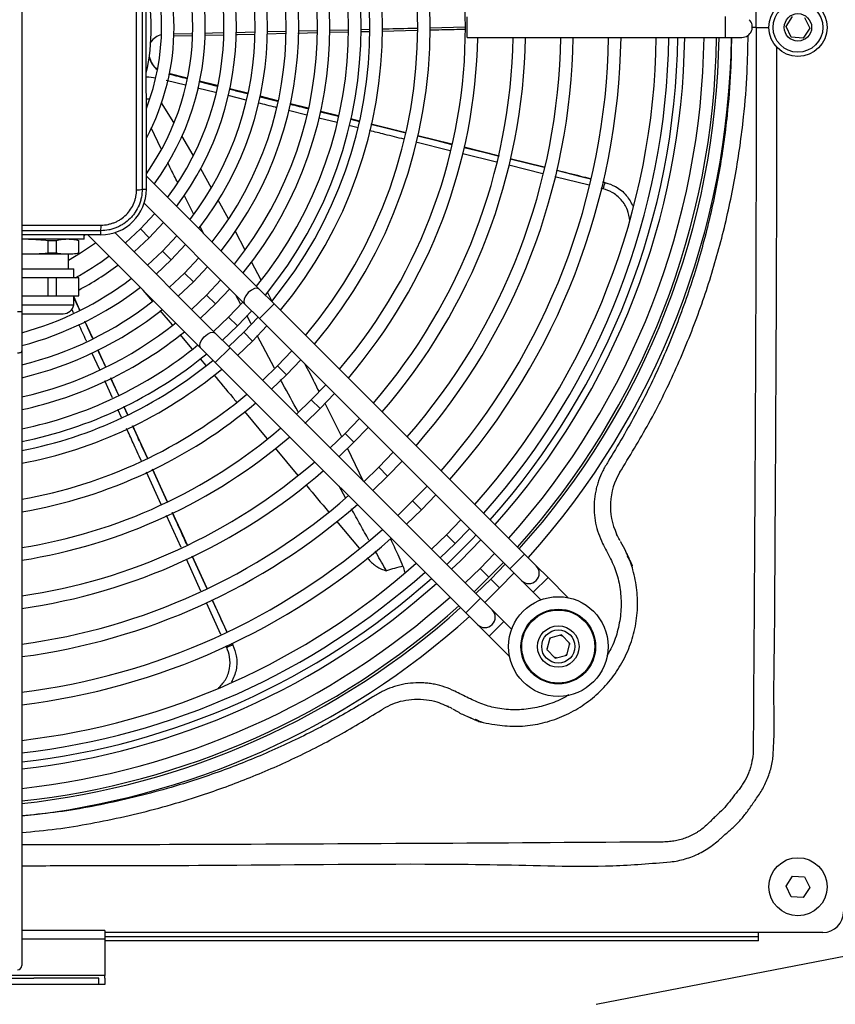
# Model space of a CAD drawing. Units: millimetres. Extents: x 1383 to 19557, y 1123 to 10652.
# Drawn here: x 2217 to 2413, y 8295 to 8532 of the extents above; entities that cross this region are included whole.
import ezdxf

# ---------------------------------------------------------------- set-up
doc = ezdxf.new("R2010")
doc.units = ezdxf.units.MM
doc.layers.add('Flowair1', color=7, linetype='Continuous')

msp = doc.modelspace()

# ---------------------------------------------------------------- linework, layer by layer
at = {"layer": 'Flowair1'}
for p, q in [((2217.04, 8624.17), (2217.04, 8461.87)), ((2247.05, 8491.32), (2247.02, 8569.32)), ((2324.34, 8527.85), (2324.34, 8532.85)), ((2386.54, 8532.88), (2386.54, 8532.15)), ((2386.54, 8532.15), (2386.54, 8527.88)), ((2401.16, 8530.48), (2402.75, 8532.89)), ((2405.64, 8532.71), (2406.92, 8530.12)), ((2253.6, 8528.75), (2258.12, 8528.85)), ((2253.66, 8528.25), (2258.09, 8528.35)), ((2261.16, 8528.42), (2265.61, 8528.52)), ((2268.57, 8529.1), (2273.18, 8529.21)), ((2276.06, 8528.77), (2280.67, 8528.87)), ((2276.07, 8529.27), (2280.7, 8529.38)), ((2283.58, 8528.94), (2288.19, 8529.05)), ((2283.59, 8529.45), (2288.22, 8529.56)), ((2291.1, 8529.12), (2295.71, 8529.22)), ((2291.12, 8529.63), (2295.74, 8529.74)), ((2298.62, 8529.29), (2300.88, 8529.34)), ((2298.64, 8529.8), (2300.91, 8529.86)), ((2303.76, 8529.41), (2312.39, 8529.61)), ((2315.36, 8530.2), (2323.93, 8530.41)), ((2393.98, 8530.3), (2393.03, 8530.3)), ((2402.44, 8527.9), (2401.16, 8530.48)), ((2406.92, 8530.12), (2405.32, 8527.72)), ((2324.34, 8527.85), (2386.54, 8527.88)), ((2386.54, 8527.88), (2390.54, 8527.88)), ((2405.32, 8527.72), (2402.44, 8527.9)), ((2256.83, 8518.04), (2252.47, 8519.13)), ((2256.85, 8518.1), (2252.48, 8519.19)), ((2256.45, 8516.4), (2251.85, 8517.53)), ((2259.81, 8517.24), (2264.1, 8516.17)), ((2264.11, 8516.23), (2259.83, 8517.29)), ((2264.12, 8516.28), (2259.84, 8517.35)), ((2263.75, 8514.6), (2259.4, 8515.67)), ((2271.41, 8514.45), (2267.19, 8515.51)), ((2250.63, 8512.11), (2253.58, 8507.36)), ((2271.07, 8512.8), (2266.73, 8513.87)), ((2274.45, 8513.6), (2278.69, 8512.55)), ((2278.71, 8512.62), (2274.46, 8513.69)), ((2278.7, 8512.58), (2274.46, 8513.64)), ((2286.02, 8510.8), (2281.75, 8511.86)), ((2285.72, 8509.18), (2281.34, 8510.27)), ((2289.04, 8509.98), (2293.33, 8508.91)), ((2293.34, 8508.94), (2289.05, 8510)), ((2293.34, 8508.97), (2289.06, 8510.04)), ((2293.05, 8507.36), (2288.61, 8508.46)), ((2296.28, 8508.18), (2298.37, 8507.66)), ((2298.37, 8507.68), (2296.29, 8508.2)), ((2298.38, 8507.72), (2296.3, 8508.24)), ((2309.6, 8504.92), (2301.19, 8507.02)), ((2250.61, 8501.04), (2248.18, 8506.09)), ((2298.06, 8506.11), (2295.86, 8506.66)), ((2255.51, 8504.21), (2258.28, 8499.48)), ((2320.27, 8500.59), (2312.01, 8502.64)), ((2320.68, 8502.13), (2312.42, 8504.18)), ((2320.69, 8502.15), (2312.43, 8504.21)), ((2331.4, 8497.82), (2323.29, 8499.84)), ((2332.11, 8499.3), (2323.62, 8501.42)), ((2334.69, 8498.64), (2342.93, 8496.59)), ((2342.93, 8496.59), (2334.69, 8498.64)), ((2260.1, 8496.27), (2262.67, 8491.66)), ((2342.55, 8495.04), (2334.37, 8497.08)), ((2274.26, 8467.28), (2247.05, 8494.46)), ((2353.71, 8492.26), (2345.47, 8494.31)), ((2356.99, 8493.09), (2357.55, 8492.95)), ((2357.55, 8492.95), (2356.99, 8493.09)), ((2246.05, 8491.32), (2247.05, 8491.32)), ((2357.1, 8491.42), (2356.62, 8491.54)), ((2245.63, 8488.82), (2245.71, 8488.73)), ((2246.52, 8487.93), (2270.73, 8463.74)), ((2258.43, 8485.41), (2256.15, 8489.9)), ((2264.28, 8488.76), (2266.77, 8484.29)), ((2249.04, 8485.41), (2245.64, 8481.74)), ((2247.76, 8479.62), (2251.17, 8483.28)), ((2236.06, 8480.32), (2236.06, 8481.32)), ((2263.66, 8456.67), (2239.45, 8480.86)), ((2245.64, 8481.74), (2247.76, 8479.62)), ((2260.81, 8480.72), (2259.95, 8482.4)), ((2268.49, 8481.18), (2270.82, 8476.73)), ((2236.06, 8480.32), (2217.04, 8480.31)), ((2232.06, 8479.32), (2217.04, 8479.31)), ((2223.42, 8475.95), (2223.42, 8478.99)), ((2223.42, 8478.99), (2225.4, 8478.99)), ((2225.4, 8475.95), (2225.4, 8478.99)), ((2230.77, 8475.96), (2230.77, 8478.99)), ((2232.34, 8480.32), (2232.06, 8480.12)), ((2232.06, 8479.32), (2232.06, 8480.32)), ((2232.92, 8480.32), (2260.12, 8453.13)), ((2244.1, 8476.21), (2247.76, 8479.62)), ((2254.37, 8480.09), (2250.95, 8476.43)), ((2250.95, 8476.43), (2247.3, 8473.01)), ((2250.95, 8476.43), (2253.07, 8474.31)), ((2253.07, 8474.31), (2256.49, 8477.96)), ((2220.46, 8475.66), (2217.04, 8475.65)), ((2226.82, 8475.66), (2220.46, 8475.66)), ((2225.4, 8475.95), (2223.42, 8475.95)), ((2224.65, 8475.95), (2224.74, 8475.75)), ((2224.85, 8475.66), (2224.72, 8475.95)), ((2229.35, 8475.66), (2226.82, 8475.66)), ((2228.28, 8472.11), (2228.27, 8475.66)), ((2249.43, 8470.89), (2253.07, 8474.31)), ((2259.69, 8474.77), (2256.26, 8471.13)), ((2272.3, 8473.9), (2274.61, 8469.49)), ((2217.04, 8472.11), (2229.56, 8472.12)), ((2229.56, 8469.95), (2229.56, 8472.12)), ((2258.38, 8469.01), (2261.82, 8472.65)), ((2217.83, 8469.95), (2217.04, 8469.95)), ((2223.42, 8469.95), (2217.83, 8469.95)), ((2223.42, 8465.63), (2223.42, 8469.95)), ((2225.4, 8469.95), (2223.42, 8469.95)), ((2225.41, 8465.63), (2225.4, 8469.95)), ((2228.09, 8469.95), (2225.4, 8469.95)), ((2230.77, 8469.95), (2228.09, 8469.95)), ((2230.77, 8465.63), (2230.77, 8469.95)), ((2256.26, 8471.13), (2252.62, 8467.7)), ((2254.75, 8465.57), (2258.38, 8469.01)), ((2256.26, 8471.13), (2258.38, 8469.01)), ((2265.01, 8469.45), (2261.57, 8465.82)), ((2246.21, 8467.03), (2248.5, 8464.29)), ((2263.69, 8463.7), (2267.14, 8467.33)), ((2277.81, 8463.73), (2274.26, 8467.28)), ((2217.04, 8465.63), (2217.84, 8465.63)), ((2217.84, 8465.63), (2223.42, 8465.63)), ((2223.42, 8465.63), (2225.41, 8465.63)), ((2225.41, 8465.63), (2228.09, 8465.63)), ((2228.09, 8465.63), (2230.77, 8465.63)), ((2229.56, 8463.47), (2229.56, 8465.63)), ((2231.05, 8462.21), (2229.56, 8465.46)), ((2261.57, 8465.82), (2257.94, 8462.38)), ((2261.57, 8465.82), (2263.69, 8463.7)), ((2269.76, 8463.7), (2268.64, 8465.83)), ((2276.22, 8466.43), (2277.28, 8464.39)), ((2216.04, 8461.87), (2217.04, 8461.87)), ((2217.04, 8463.47), (2229.56, 8463.47)), ((2217.04, 8461.87), (2217.04, 8452.37)), ((2229.51, 8461.53), (2229.08, 8462.44)), ((2250.33, 8462.11), (2253.24, 8458.63)), ((2260.07, 8460.26), (2263.69, 8463.7)), ((2270.33, 8464.14), (2266.88, 8460.51)), ((2269.01, 8458.39), (2272.45, 8462.02)), ((2270.73, 8463.74), (2274.28, 8460.2)), ((2277.81, 8463.73), (2274.28, 8460.2)), ((2338.16, 8403.43), (2277.81, 8463.73)), ((2217.04, 8461.31), (2227, 8461.31)), ((2232.2, 8459.48), (2234.07, 8455.4)), ((2234.09, 8455.42), (2232.23, 8459.5)), ((2234.13, 8455.44), (2232.27, 8459.52)), ((2266.88, 8460.51), (2263.26, 8457.06)), ((2266.88, 8460.51), (2269.01, 8458.39)), ((2273.98, 8460.49), (2270.53, 8456.87)), ((2272.29, 8458.92), (2271.23, 8460.93)), ((2274.28, 8460.2), (2334.62, 8399.9)), ((2265.39, 8454.94), (2269.01, 8458.39)), ((2272.65, 8454.75), (2276.11, 8458.37)), ((2255.16, 8456.34), (2258.05, 8452.89)), ((2267.21, 8453.12), (2263.66, 8456.67)), ((2270.53, 8456.87), (2266.91, 8453.42)), ((2269.04, 8451.29), (2272.65, 8454.75)), ((2270.53, 8456.87), (2272.65, 8454.75)), ((2277.96, 8448.19), (2273.78, 8456.09)), ((2217.04, 8452.37), (2217.04, 8313.8)), ((2237.32, 8448.46), (2235.44, 8452.57)), ((2260.12, 8453.13), (2263.67, 8449.58)), ((2263.67, 8449.58), (2267.21, 8453.12)), ((2327.55, 8392.82), (2267.21, 8453.12)), ((2282.12, 8452.35), (2278.67, 8448.74)), ((2235.81, 8447.81), (2233.92, 8451.93)), ((2260.05, 8450.49), (2261.39, 8448.89)), ((2280.79, 8446.62), (2284.25, 8450.23)), ((2263.67, 8449.58), (2324.02, 8389.29)), ((2278.67, 8448.74), (2275.06, 8445.28)), ((2278.67, 8448.74), (2280.79, 8446.62)), ((2238.45, 8445.84), (2240.33, 8441.74)), ((2240.35, 8441.75), (2238.47, 8445.85)), ((2240.38, 8441.77), (2238.5, 8445.87)), ((2277.18, 8443.16), (2280.79, 8446.62)), ((2238.9, 8441.07), (2237.02, 8445.17)), ((2290.27, 8444.22), (2286.8, 8440.61)), ((2286.8, 8440.61), (2283.2, 8437.14)), ((2286.8, 8440.61), (2288.92, 8438.49)), ((2288.92, 8438.49), (2292.39, 8442.1)), ((2241.07, 8436.34), (2240.19, 8438.25)), ((2241.59, 8438.99), (2242.48, 8437.05)), ((2242.49, 8437.06), (2241.61, 8439)), ((2242.52, 8437.08), (2241.64, 8439.01)), ((2285.21, 8434.92), (2288.92, 8438.49)), ((2290.03, 8439.76), (2294.07, 8431.72)), ((2270.67, 8437.8), (2276.12, 8431.29)), ((2298.41, 8436.08), (2294.94, 8432.48)), ((2247.33, 8426.55), (2243.78, 8434.34)), ((2297.06, 8430.36), (2300.53, 8433.96)), ((2294.94, 8432.48), (2291.34, 8429.01)), ((2294.94, 8432.48), (2297.06, 8430.36)), ((2278.06, 8428.98), (2283.58, 8422.39)), ((2293.46, 8426.89), (2297.06, 8430.36)), ((2295.43, 8429), (2299.31, 8420.96)), ((2306.55, 8427.95), (2303.07, 8424.35)), ((2252.07, 8416.13), (2248.52, 8423.88)), ((2252.09, 8416.14), (2248.55, 8423.89)), ((2303.07, 8424.35), (2299.43, 8420.83)), ((2303.07, 8424.35), (2305.19, 8422.23)), ((2305.19, 8422.23), (2308.67, 8425.83)), ((2250.65, 8415.41), (2247.08, 8423.2)), ((2301.6, 8418.75), (2305.19, 8422.23)), ((2295.03, 8416.97), (2293.47, 8419.81)), ((2314.69, 8419.82), (2311.21, 8416.23)), ((2313.33, 8414.1), (2316.81, 8417.7)), ((2311.21, 8416.23), (2307.62, 8412.74)), ((2311.21, 8416.23), (2313.33, 8414.1)), ((2255.42, 8404.98), (2251.88, 8412.72)), ((2257.02, 8405.37), (2253.33, 8413.43)), ((2309.74, 8410.62), (2313.33, 8414.1)), ((2292.84, 8411.37), (2298.32, 8404.86)), ((2322.82, 8411.68), (2319.34, 8408.1)), ((2319.34, 8408.1), (2315.76, 8404.61)), ((2319.34, 8408.1), (2321.46, 8405.98)), ((2321.46, 8405.98), (2324.95, 8409.56)), ((2360.55, 8407.8), (2360.36, 8408.26)), ((2317.88, 8402.49), (2321.46, 8405.98)), ((2261.64, 8395.22), (2258.11, 8402.93)), ((2258.11, 8402.93), (2261.64, 8395.22)), ((2300.26, 8402.56), (2300.62, 8402.13)), ((2330.96, 8403.55), (2327.48, 8399.97)), ((2338.16, 8403.43), (2334.62, 8399.9)), ((2340.99, 8400.61), (2338.16, 8403.43)), ((2260.21, 8394.52), (2256.69, 8402.21)), ((2329.6, 8397.85), (2333.09, 8401.43)), ((2333.51, 8401), (2330.03, 8397.42)), ((2343.82, 8397.78), (2340.99, 8400.61)), ((2327.48, 8399.97), (2323.89, 8396.48)), ((2326.02, 8394.36), (2329.6, 8397.85)), ((2327.48, 8399.97), (2329.6, 8397.85)), ((2332.15, 8395.3), (2335.64, 8398.88)), ((2334.62, 8399.9), (2337.45, 8397.07)), ((2343.82, 8397.78), (2340.28, 8394.24)), ((2348.67, 8392.92), (2343.82, 8397.78)), ((2330.03, 8397.42), (2326.45, 8393.93)), ((2330.03, 8397.42), (2332.15, 8395.3)), ((2337.45, 8397.07), (2340.28, 8394.24)), ((2328.57, 8391.81), (2332.15, 8395.3)), ((2340.28, 8394.24), (2342.11, 8392.41)), ((2265.01, 8384.04), (2261.51, 8391.69)), ((2324.02, 8389.29), (2327.55, 8392.82)), ((2330.38, 8389.99), (2327.55, 8392.82)), ((2324.02, 8389.29), (2326.85, 8386.46)), ((2333.21, 8387.17), (2330.38, 8389.99)), ((2326.85, 8386.46), (2329.68, 8383.63)), ((2329.68, 8383.63), (2333.21, 8387.17)), ((2335.05, 8385.34), (2333.21, 8387.17)), ((2329.68, 8383.63), (2334.54, 8378.78)), ((2347.04, 8383.95), (2344.26, 8383.2)), ((2346.76, 8383.87), (2347.25, 8383.74)), ((2349.09, 8381.91), (2347.04, 8383.95)), ((2266.44, 8380.92), (2266.24, 8381.34)), ((2267.92, 8381.52), (2267.7, 8381.98)), ((2267.7, 8381.98), (2267.91, 8381.52)), ((2267.91, 8381.52), (2267.92, 8381.52)), ((2344.26, 8383.2), (2343.51, 8380.41)), ((2344.18, 8382.92), (2344.54, 8383.28)), ((2348.34, 8379.12), (2349.09, 8381.91)), ((2348.87, 8382.12), (2349.01, 8381.62)), ((2343.51, 8380.41), (2345.55, 8378.37)), ((2345.55, 8378.37), (2348.34, 8379.12)), ((2318.98, 8367.06), (2319.58, 8366.83)), ((2319.82, 8366.69), (2319.53, 8366.83)), ((2401.16, 8323.48), (2402.75, 8325.89)), ((2402.75, 8325.89), (2405.64, 8325.71)), ((2405.64, 8325.71), (2406.92, 8323.12)), ((2402.44, 8320.9), (2401.16, 8323.48)), ((2406.92, 8323.12), (2405.32, 8320.72)), ((2405.32, 8320.72), (2402.44, 8320.9)), ((2355.44, 8294.99), (2463.56, 8316.03)), ((2217.04, 8313.8), (2217.04, 8304.3)), ((2237.04, 8312.8), (2217.04, 8312.8)), ((2237.04, 8312.8), (2237.04, 8310.7)), ((2237.04, 8310.7), (2217.04, 8310.7)), ((2394.54, 8312.3), (2237.04, 8312.3)), ((2237.04, 8311.3), (2394.54, 8311.3)), ((2237.04, 8310.7), (2237.04, 8301.9)), ((2394.54, 8310.31), (2237.04, 8310.31)), ((2410.04, 8312.3), (2394.54, 8312.3)), ((2394.54, 8310.31), (2394.54, 8312.3)), ((2237.04, 8301.9), (2157.04, 8301.9)), ((2211.36, 8301.3), (2219.95, 8301.3)), ((2235.62, 8301.3), (2219.95, 8301.3)), ((2235.62, 8299.8), (2235.62, 8301.3)), ((2237.04, 8301.3), (2237.04, 8301.9)), ((2237.04, 8301.3), (2237.04, 8299.8)), ((2219.95, 8299.8), (2211.36, 8299.8)), ((2235.62, 8299.8), (2219.95, 8299.8)), ((2237.04, 8299.8), (2235.62, 8299.8))]:
    msp.add_line(p, q, dxfattribs=at)
at = {"layer": 'Flowair1', "flags": 128}
for points in [[(2261.14, 8528.92), (2262.98, 8528.97), (2265.65, 8529.03)], [(2268.57, 8528.59), (2269.03, 8528.6), (2273.14, 8528.7)], [(2393.98, 8530.3), (2394.09, 8530.3), (2394.38, 8530.3), (2394.84, 8530.3), (2395.47, 8530.3), (2396.22, 8530.3), (2397.04, 8530.3)], [(2247.84, 8512.94), (2247.7, 8512.97), (2247.05, 8513.04)], [(2301.17, 8506.97), (2305.07, 8506), (2309.58, 8504.88)], [(2312.42, 8504.17), (2316.73, 8503.1), (2320.68, 8502.12)], [(2323.61, 8501.39), (2328.4, 8500.2), (2331.8, 8499.36)], [(2345.83, 8495.87), (2351.72, 8494.4), (2354.08, 8493.82)], [(2245.64, 8481.74), (2242.05, 8478.4), (2241.98, 8478.33)], [(2228.27, 8474.22), (2231.21, 8475.96), (2234.83, 8478.41)], [(2225.06, 8475.9), (2224.84, 8475.79), (2224.58, 8475.66)], [(2274.26, 8467.28), (2273.79, 8467.48), (2273.12, 8467.39), (2272.35, 8467.01), (2271.61, 8466.4), (2271, 8465.65), (2270.62, 8464.89), (2270.52, 8464.22), (2270.73, 8463.74)], [(2260.12, 8453.13), (2259.92, 8453.6), (2260.01, 8454.28), (2260.39, 8455.04), (2261, 8455.79), (2261.75, 8456.39), (2262.51, 8456.78), (2263.18, 8456.87), (2263.66, 8456.67)], [(2216.04, 8451.87), (2216.23, 8451.88), (2216.42, 8451.9), (2216.59, 8451.95), (2216.75, 8452.01), (2216.87, 8452.09), (2216.96, 8452.18), (2217.02, 8452.27), (2217.04, 8452.37)], [(2243.73, 8434.32), (2245.39, 8430.69), (2247.3, 8426.54)], [(2248.52, 8423.87), (2250.4, 8419.76), (2252.06, 8416.13)], [(2253.31, 8413.42), (2255.41, 8408.84), (2256.88, 8405.62)], [(2320.6, 8399.77), (2322.72, 8401.81), (2327.67, 8406.84)], [(2262.94, 8392.39), (2265.41, 8386.98), (2266.47, 8384.67)], [(2343.72, 8380.2), (2343.59, 8380.66), (2343.59, 8380.7)], [(2348.42, 8379.41), (2348.33, 8379.31), (2348.05, 8379.04)], [(2345.84, 8378.45), (2345.54, 8378.52), (2345.34, 8378.58)]]:
    msp.add_lwpolyline(points, dxfattribs=at)
at = {"layer": 'Flowair1'}
for centre, radius in [((2404.04, 8530.3), 7), ((2404.04, 8530.3), 6), ((2404.04, 8530.3), 3.3), ((2346.3, 8381.16), 12), ((2346.3, 8381.16), 9), ((2346.3, 8381.16), 8.8), ((2346.3, 8381.16), 5), ((2346.3, 8381.16), 4), ((2404.04, 8323.3), 7)]:
    msp.add_circle(centre, radius, dxfattribs=at)
for centre, radius, start, end in [((2197.04, 8530.3), 126.89, 319.5427, 40.5028), ((2197.04, 8530.3), 118.39, 319.868, 40.1776), ((2197.04, 8530.3), 115.39, 319.9942, 40.0513), ((2197.04, 8530.3), 106.89, 320.3907, 39.6548), ((2197.04, 8530.3), 101.74, 320.6636, 39.3819), ((2197.04, 8530.3), 103.89, 320.5461, 39.4994), ((2197.04, 8530.3), 98.74, 320.8356, 39.21), ((2197.04, 8530.3), 94.23, 321.1147, 38.9308), ((2197.04, 8530.3), 91.23, 321.3158, 38.7297), ((2197.04, 8530.3), 86.72, 321.6444, 38.4011), ((2197.04, 8530.3), 83.72, 321.8828, 38.1627), ((2197.04, 8530.3), 79.21, 322.2753, 37.7702), ((2197.04, 8530.3), 76.21, 322.5624, 37.4831), ((2197.04, 8530.3), 71.7, 323.0395, 37.006), ((2197.04, 8530.3), 68.7, 323.392, 36.6535), ((2197.04, 8530.3), 64.2, 323.9845, 36.061), ((2197.04, 8530.3), 61.2, 324.8142, 35.2313), ((2197.04, 8530.3), 56.69, 331.9124, 28.1331), ((2197.04, 8530.3), 53.69, 338.6659, 21.3796), ((2197.04, 8530.3), 51.2, 347.5937, 12.4518), ((2390.54, 8530.38), 2.5, 270.0228, 45.0228), ((2251.44, 8524.66), 3.91, 100.9135, 148.167), ((2197.04, 8530.3), 129.89, 319.4381, 358.9199), ((2197.04, 8530.3), 138.39, 319.1664, 358.9877), ((2197.04, 8530.3), 141.39, 319.0784, 359.0097), ((2197.04, 8530.3), 149.89, 318.848, 359.0671), ((2197.04, 8530.3), 152.89, 318.7729, 359.0859), ((2197.04, 8530.3), 161.39, 318.5751, 359.1352), ((2197.04, 8530.3), 164.39, 318.5102, 359.1514), ((2197.04, 8530.3), 172.89, 318.3385, 359.1942), ((2197.04, 8530.3), 175.89, 318.2819, 359.2084), ((2197.04, 8530.3), 178.06, 318.2422, 359.2183), ((2197.04, 8530.3), 179.74, 318.212, 359.2258), ((2197.04, 8530.3), 184.39, 318.1315, 359.2459), ((2197.04, 8530.3), 187.39, 318.0817, 359.2584), ((2197.04, 8530.3), 188, 318.0718, 359.2608), ((2197.04, 8530.3), 191, 318.0239, 359.2728), ((2252.5, 8524.06), 4.82, 189.9885, 235.2252), ((2252.52, 8524.14), 4.84, 190.1118, 235.2425), ((2246.97, 8505.95), 12.35, 79.0507, 89.6531), ((2367.22, 8489.28), 10.33, 159.2129, 168.0647), ((2236.05, 8491.32), 11, 270.0228, 0.0228), ((2245.01, 8495.52), 4.33, 265.8348, 283.9547), ((2231.85, 8482.36), 4.33, 346.0908, 4.2107), ((2197.04, 8530.3), 68.7, 298.552, 306.6535), ((2197.04, 8530.3), 71.7, 298.0651, 307.006), ((2197.04, 8530.3), 76.21, 285.214, 307.4831), ((2197.04, 8530.3), 79.21, 284.6247, 307.8245), ((2197.04, 8530.3), 83.72, 283.821, 308.1627), ((2197.04, 8530.3), 86.72, 283.3339, 308.4011), ((2227, 8463.92), 2.61, 270.0228, 350.0228), ((2197.04, 8530.3), 91.23, 282.6637, 308.7297), ((2197.04, 8530.3), 94.23, 282.2542, 308.9308), ((2197.04, 8530.3), 98.74, 281.6865, 309.21), ((2197.04, 8530.3), 101.74, 281.3373, 309.3819), ((2197.04, 8530.3), 103.89, 281.099, 309.4994), ((2197.04, 8530.3), 106.89, 280.7837, 309.6548), ((2197.04, 8530.3), 115.39, 279.9809, 310.0513), ((2197.04, 8530.3), 118.39, 279.7255, 310.1776), ((2197.04, 8530.3), 126.89, 279.0683, 310.5028), ((2197.04, 8530.3), 129.89, 278.8572, 310.6074), ((2197.04, 8530.3), 138.39, 278.3092, 310.8791), ((2197.04, 8530.3), 141.39, 278.1317, 310.9672), ((2374.5, 8414.99), 15.66, 148.5395, 205.4432), ((2197.04, 8530.3), 149.89, 277.6677, 311.1975), ((2197.04, 8530.3), 152.89, 277.5164, 311.2727), ((2197.04, 8530.3), 161.39, 277.1184, 311.4704), ((2197.04, 8530.3), 164.39, 276.9879, 311.5353), ((2197.04, 8530.3), 178.06, 313.4137, 316.6318), ((2197.04, 8530.3), 172.89, 276.6427, 311.707), ((2402.25, 8059.96), 353.15, 105.3397, 106.0024), ((2339.22, 8398.84), 2.5, 225.0228, 45.0228), ((2197.04, 8530.3), 175.89, 276.5289, 311.7636), ((2197.04, 8530.3), 178.06, 276.4491, 311.8033), ((2197.04, 8530.3), 179.74, 276.3885, 311.8335), ((2197.04, 8530.3), 184.39, 276.2267, 311.914), ((2197.04, 8530.3), 187.39, 276.1267, 311.9638), ((2197.04, 8530.3), 188, 276.1069, 311.9737), ((2197.04, 8530.3), 191, 276.0106, 312.0216), ((2328.62, 8388.23), 2.5, 225.0228, 45.0228), ((2271.07, 8371.68), 10.33, 107.7844, 116.6361), ((2410.04, 8317.3), 5, 270, 0), ((2216.04, 8304.3), 1, 270, 0)]:
    msp.add_arc(centre, radius, start, end, dxfattribs=at)
for points, knots in [([(2393.98, 8530.3), (2393.98, 8559.2), (2393.91, 8588.1), (2393.71, 8631.45), (2393.63, 8645.9), (2393.5, 8667.58), (2393.45, 8674.8), (2393.38, 8685.64), (2393.35, 8691.06), (2393.3, 8697.38), (2393.28, 8700.54), (2393.27, 8702.12), (2393.27, 8702.91), (2393.27, 8703.31), (2393.26, 8703.5), (2393.26, 8703.6), (2393.26, 8703.65), (2393.26, 8703.67), (2393.26, 8703.69), (2393.26, 8703.7)], [0, 0, 0, 0, 0.5, 0.5, 0.75, 0.75, 0.875, 0.875, 0.9375, 0.96875, 0.984375, 0.992188, 0.996094, 0.998047, 0.999023, 0.999512, 0.999756, 0.999756, 1, 1, 1, 1]), ([(2244.69, 8491.21), (2244.69, 8497.71), (2244.69, 8504.23), (2244.68, 8517.27), (2244.68, 8523.8), (2244.67, 8536.85), (2244.67, 8543.38), (2244.67, 8556.42), (2244.67, 8562.93), (2244.66, 8569.44)], [0, 0, 0, 0, 0.25, 0.25, 0.5, 0.5, 0.75, 0.75, 1, 1, 1, 1]), ([(2246.02, 8569.32), (2246.03, 8556.33), (2246.03, 8543.34), (2246.04, 8523.83), (2246.04, 8517.33), (2246.05, 8504.32), (2246.05, 8497.82), (2246.05, 8491.32)], [0, 0, 0, 0, 0.5, 0.5, 0.75, 0.75, 1, 1, 1, 1]), ([(2303.76, 8529.92), (2306.14, 8529.98), (2309.03, 8530.05), (2311.92, 8530.12), (2312.42, 8530.13)], [0, 0, 0, 0, 0.8245924, 1, 1, 1, 1]), ([(2315.34, 8529.68), (2317.29, 8529.73), (2320.15, 8529.79), (2323.01, 8529.86), (2323.91, 8529.88)], [0, 0, 0, 0, 0.6836048, 1, 1, 1, 1]), ([(2361.49, 8423.71), (2363.9, 8427.68), (2368.74, 8435.64), (2373.84, 8446.12), (2378.42, 8456.81), (2382.41, 8467.75), (2386.25, 8481.18), (2389.15, 8494.86), (2390.94, 8507.65), (2391.87, 8518.86), (2391.98, 8525.44), (2392.03, 8528.42)], [0, 0, 0, 0, 0.126079, 0.252829, 0.315861, 0.441967, 0.568714, 0.694793, 0.821479, 0.919127, 1, 1, 1, 1]), ([(2393.98, 8530.3), (2393.98, 8501.4), (2393.91, 8472.5), (2393.64, 8414.7), (2393.45, 8385.8), (2393.26, 8356.9)], [0, 0, 0, 0, 0.5, 0.5, 1, 1, 1, 1]), ([(2388.01, 8527.88), (2387.97, 8525.16), (2387.86, 8518.9), (2386.96, 8508.11), (2385.22, 8495.57), (2382.38, 8482.16), (2378.63, 8468.98), (2374.75, 8458.25), (2370.3, 8447.75), (2365.35, 8437.46), (2360.66, 8429.63), (2358.31, 8425.71)], [0, 0, 0, 0, 0.0758235, 0.1741555, 0.3012242, 0.4282915, 0.5553739, 0.6824543, 0.7458103, 0.8729056, 1, 1, 1, 1]), ([(2398.05, 8354.78), (2398.17, 8356.89), (2398.4, 8361.11), (2398.17, 8369.57), (2398.47, 8384.34), (2398.5, 8399.1), (2398.63, 8418.04), (2398.78, 8445.4), (2398.94, 8483.38), (2398.97, 8512.95), (2398.98, 8525.67)], [0, 0, 0, 0, 0.0370777, 0.0742321, 0.1485022, 0.2963009, 0.3332506, 0.4810493, 0.7766469, 1, 1, 1, 1]), ([(2252.45, 8519.07), (2252.5, 8519.06), (2253.95, 8518.7), (2255.41, 8518.33), (2256.82, 8517.98)], [0, 0, 0, 0, 0.030197, 1, 1, 1, 1]), ([(2267.17, 8515.41), (2268.14, 8515.17), (2269.54, 8514.82), (2270.95, 8514.47), (2271.39, 8514.36)], [0, 0, 0, 0, 0.690042, 1, 1, 1, 1]), ([(2271.4, 8514.4), (2270.96, 8514.51), (2269.56, 8514.86), (2268.15, 8515.21), (2267.18, 8515.46)], [0, 0, 0, 0, 0.307862, 1, 1, 1, 1]), ([(2278.39, 8511), (2278.32, 8511.02), (2276.87, 8511.38), (2275.42, 8511.73), (2274.05, 8512.07)], [0, 0, 0, 0, 0.049796, 1, 1, 1, 1]), ([(2281.74, 8511.79), (2281.74, 8511.79), (2283.16, 8511.44), (2284.59, 8511.09), (2286.01, 8510.73)], [0, 0, 0, 0, 0.000571, 1, 1, 1, 1]), ([(2286.01, 8510.76), (2284.59, 8511.11), (2283.17, 8511.47), (2281.75, 8511.82), (2281.75, 8511.82)], [0, 0, 0, 0, 0.997427, 1, 1, 1, 1]), ([(2309.59, 8504.89), (2308.13, 8505.25), (2306.63, 8505.63), (2303.82, 8506.32), (2302.48, 8506.66), (2301.18, 8506.98)], [0, 0, 0, 0, 0.520337, 0.536435, 1, 1, 1, 1]), ([(2309.15, 8503.35), (2307.6, 8503.74), (2304.82, 8504.43), (2302.05, 8505.12), (2300.83, 8505.43)], [0, 0, 0, 0, 0.560694, 1, 1, 1, 1]), ([(2331.8, 8499.36), (2330.69, 8499.64), (2327.96, 8500.32), (2325.23, 8500.99), (2323.61, 8501.4)], [0, 0, 0, 0, 0.406004, 1, 1, 1, 1]), ([(2254.63, 8492.88), (2254.05, 8494.01), (2253.21, 8495.62), (2252.43, 8497.26), (2252.19, 8497.76)], [0, 0, 0, 0, 0.695811, 1, 1, 1, 1]), ([(2354.08, 8493.82), (2353.3, 8494.01), (2350.55, 8494.69), (2347.8, 8495.38), (2345.83, 8495.87)], [0, 0, 0, 0, 0.283493, 1, 1, 1, 1]), ([(2357.55, 8492.95), (2358.42, 8492.66), (2360.34, 8492.01), (2362.83, 8490), (2363.85, 8488.07), (2364.34, 8487.13)], [0, 0, 0, 0, 0.295032, 0.658912, 1, 1, 1, 1]), ([(2246.05, 8491.32), (2246.05, 8490.66), (2245.99, 8490.01), (2245.8, 8489.06), (2245.72, 8488.74), (2245.53, 8488.11), (2245.42, 8487.8), (2245.04, 8486.89), (2244.74, 8486.32), (2244.19, 8485.5), (2244, 8485.24), (2243.58, 8484.73), (2243.36, 8484.48), (2242.67, 8483.79), (2242.17, 8483.38), (2241.35, 8482.83), (2241.06, 8482.66), (2240.49, 8482.35), (2239.9, 8482.07), (2239.28, 8481.85), (2238.66, 8481.66), (2238.34, 8481.58), (2237.37, 8481.38), (2236.72, 8481.32), (2236.06, 8481.32)], [0, 0, 0, 0, 0.125, 0.125, 0.1875, 0.1875, 0.25, 0.25, 0.375, 0.375, 0.4375, 0.4375, 0.5, 0.5, 0.625, 0.625, 0.6875, 0.6875, 0.75, 0.8125, 0.8125, 0.875, 0.875, 1, 1, 1, 1]), ([(2236.17, 8482.68), (2236.73, 8482.68), (2237.29, 8482.73), (2238.12, 8482.9), (2238.39, 8482.97), (2238.92, 8483.13), (2239.45, 8483.32), (2239.95, 8483.55), (2240.44, 8483.82), (2240.68, 8483.96), (2241.38, 8484.43), (2241.81, 8484.78), (2242.6, 8485.57), (2242.96, 8486.01), (2243.57, 8486.94), (2243.84, 8487.43), (2244.16, 8488.2), (2244.25, 8488.47), (2244.41, 8489), (2244.48, 8489.27), (2244.64, 8490.09), (2244.7, 8490.64), (2244.69, 8491.21)], [0, 0, 0, 0, 0.125, 0.125, 0.1875, 0.1875, 0.25, 0.3125, 0.3125, 0.375, 0.375, 0.5, 0.5, 0.625, 0.625, 0.75, 0.75, 0.8125, 0.8125, 0.875, 0.875, 1, 1, 1, 1]), ([(2363.52, 8483.72), (2363.39, 8484.6), (2363.12, 8486.43), (2361.57, 8488.84), (2359.49, 8490.62), (2357.84, 8491.17), (2357.1, 8491.42)], [0, 0, 0, 0, 0.24729, 0.515027, 0.782971, 1, 1, 1, 1]), ([(2217.04, 8482.67), (2217.55, 8482.67), (2223.94, 8482.67), (2230.31, 8482.68), (2236.17, 8482.68)], [0, 0, 0, 0, 0.080008, 1, 1, 1, 1]), ([(2236.06, 8481.32), (2230.65, 8481.32), (2224.32, 8481.31), (2217.97, 8481.31), (2217.04, 8481.31)], [0, 0, 0, 0, 0.853492, 1, 1, 1, 1]), ([(2228.48, 8479.32), (2228.86, 8479.3), (2229.24, 8479.27), (2230, 8479.16), (2230.39, 8479.08), (2230.77, 8478.99)], [0, 0, 0, 0, 0.5, 0.5, 1, 1, 1, 1]), ([(2231, 8462.19), (2230.8, 8462.62), (2230.33, 8463.66), (2229.85, 8464.71), (2229.56, 8465.33)], [0, 0, 0, 0, 0.40816, 1, 1, 1, 1]), ([(2229.56, 8465.22), (2229.83, 8464.64), (2230.3, 8463.62), (2230.77, 8462.6), (2230.96, 8462.17)], [0, 0, 0, 0, 0.5774165, 1, 1, 1, 1]), ([(2232.66, 8454.69), (2232.63, 8454.75), (2232.01, 8456.1), (2231.39, 8457.44), (2230.8, 8458.73)], [0, 0, 0, 0, 0.044901, 1, 1, 1, 1]), ([(2235.38, 8452.54), (2235.38, 8452.54), (2236.01, 8451.17), (2236.64, 8449.8), (2237.26, 8448.43)], [0, 0, 0, 0, 0.001458, 1, 1, 1, 1]), ([(2237.29, 8448.44), (2236.66, 8449.81), (2236.03, 8451.18), (2235.41, 8452.55), (2235.4, 8452.55)], [0, 0, 0, 0, 0.997358, 1, 1, 1, 1]), ([(2285.21, 8449.27), (2285.61, 8448.51), (2286.77, 8446.31), (2287.87, 8444.09), (2288.59, 8442.64)], [0, 0, 0, 0, 0.3482863, 1, 1, 1, 1]), ([(2263.28, 8446.63), (2264.81, 8444.8), (2266.65, 8442.61), (2268.48, 8440.42), (2268.79, 8440.05)], [0, 0, 0, 0, 0.832842, 1, 1, 1, 1]), ([(2283.64, 8437.71), (2282.37, 8439.97), (2280.93, 8442.55), (2279.55, 8445.16), (2279.39, 8445.48)], [0, 0, 0, 0, 0.878208, 1, 1, 1, 1]), ([(2245.85, 8425.9), (2245.19, 8427.34), (2244.01, 8429.92), (2242.82, 8432.51), (2242.3, 8433.65)], [0, 0, 0, 0, 0.557237, 1, 1, 1, 1]), ([(2247.31, 8426.54), (2246.69, 8427.88), (2246.06, 8429.26), (2244.87, 8431.86), (2244.3, 8433.11), (2243.75, 8434.32)], [0, 0, 0, 0, 0.516939, 0.53324, 1, 1, 1, 1]), ([(2358.31, 8425.71), (2358.08, 8425.34), (2357.85, 8424.97), (2357.41, 8424.22), (2357.2, 8423.84), (2356.63, 8422.69), (2356.29, 8421.9), (2355.87, 8420.68), (2355.74, 8420.27), (2355.51, 8419.44), (2355.41, 8419.02), (2355.14, 8417.74), (2355.03, 8416.89), (2354.91, 8415.17), (2354.91, 8414.32), (2355.02, 8412.59), (2355.13, 8411.73), (2355.64, 8409.19), (2356.19, 8407.57), (2356.97, 8406.01)], [0, 0, 0, 0, 0.0625, 0.0625, 0.125, 0.125, 0.25, 0.25, 0.3125, 0.3125, 0.375, 0.375, 0.5, 0.5, 0.625, 0.625, 0.75, 0.75, 1, 1, 1, 1]), ([(2361.14, 8423.17), (2361.14, 8423.17), (2361.14, 8423.17), (2361.14, 8423.17), (2361.26, 8423.35), (2361.38, 8423.53), (2361.49, 8423.71)], [-0.0000000599, -0.0000000599, -0.0000000599, -0.0000000599, 0, 0, 0, 0.0006501117, 0.0006501117, 0.0006501117, 0.0006501117]), ([(2285.44, 8420.17), (2285.52, 8420.07), (2287.35, 8417.89), (2289.18, 8415.71), (2290.94, 8413.63)], [0, 0, 0, 0, 0.043838, 1, 1, 1, 1]), ([(2256.88, 8405.62), (2256.4, 8406.67), (2255.21, 8409.27), (2254.02, 8411.87), (2253.31, 8413.42)], [0, 0, 0, 0, 0.402839, 1, 1, 1, 1]), ([(2300.69, 8406.8), (2299.99, 8408.01), (2298.56, 8410.5), (2297.19, 8413.02), (2296.49, 8414.31)], [0, 0, 0, 0, 0.48752, 1, 1, 1, 1]), ([(2305.84, 8407.17), (2306.44, 8405.88), (2307.37, 8403.86), (2308.35, 8401.64), (2308.75, 8400.71), (2308.83, 8400.53)], [0, 0, 0, 0, 0.585452, 0.91712, 1, 1, 1, 1]), ([(2356.97, 8406.01), (2357.62, 8404.79), (2358.92, 8402.36), (2360.6, 8398.52), (2361.37, 8394.36), (2361.53, 8390.05), (2360.89, 8385.75), (2359.72, 8381.95), (2358.5, 8379.78), (2357.99, 8378.89)], [0, 0, 0, 0, 0.145124, 0.289463, 0.437791, 0.586119, 0.739371, 0.892636, 1, 1, 1, 1]), ([(2362.79, 8403.57), (2362.72, 8403.73), (2362.33, 8404.67), (2361.75, 8405.58), (2361.32, 8406.38), (2361.29, 8406.44)], [0, 0, 0, 0, 0.160492, 0.942066, 1, 1, 1, 1]), ([(2304.9, 8399.43), (2304.8, 8399.6), (2304.29, 8400.47), (2303.38, 8402.04), (2302.59, 8403.45), (2302.19, 8404.16)], [0, 0, 0, 0, 0.110302, 0.55219, 1, 1, 1, 1]), ([(2325.05, 8364.08), (2325.23, 8363.99), (2327.07, 8363.07), (2330.73, 8362.31), (2335.85, 8361.81), (2340.74, 8362.25), (2345.52, 8363.5), (2350, 8365.52), (2354.14, 8368.26), (2357.76, 8371.63), (2360.79, 8375.6), (2363.14, 8380.01), (2364.75, 8384.82), (2365.48, 8389.78), (2365.37, 8394.8), (2364.45, 8399.26), (2363.5, 8402.24), (2362.82, 8403.52), (2362.74, 8403.67)], [0, 0, 0, 0, 0.008492, 0.088562, 0.157815, 0.229089, 0.298145, 0.369164, 0.438818, 0.510404, 0.580412, 0.652354, 0.723756, 0.797356, 0.866612, 0.937881, 0.992586, 1, 1, 1, 1]), ([(2362.83, 8403.08), (2362.95, 8402.85), (2363.15, 8402.44), (2363.45, 8401.88), (2363.67, 8401.47), (2363.79, 8401.24), (2363.88, 8401.08), (2363.94, 8400.97), (2363.99, 8400.87), (2364.04, 8400.79), (2364.07, 8400.73), (2364.11, 8400.66), (2364.16, 8400.6), (2364.12, 8400.7), (2363.96, 8401.06), (2363.63, 8401.8), (2363.21, 8402.72), (2362.89, 8403.41), (2362.76, 8403.68)], [0, 0, 0, 0, 0.081383, 0.144753, 0.167634, 0.185462, 0.192937, 0.199731, 0.206006, 0.212428, 0.219658, 0.228167, 0.250047, 0.316433, 0.415192, 0.598506, 0.841424, 1, 1, 1, 1]), ([(2300.62, 8402.13), (2301.18, 8401.47), (2301.82, 8400.9), (2302.73, 8400.32), (2302.91, 8400.21), (2303.29, 8400), (2303.48, 8399.91), (2304.07, 8399.66), (2304.48, 8399.52), (2304.9, 8399.43)], [0, 0, 0, 0, 0.5, 0.5, 0.625, 0.625, 0.75, 0.75, 1, 1, 1, 1]), ([(2266.47, 8384.67), (2266.12, 8385.44), (2264.94, 8388.01), (2263.77, 8390.58), (2262.94, 8392.39)], [0, 0, 0, 0, 0.297624, 1, 1, 1, 1]), ([(2267.91, 8381.52), (2268.22, 8380.66), (2268.92, 8378.75), (2268.9, 8375.56), (2268.02, 8373.56), (2267.6, 8372.6)], [0, 0, 0, 0, 0.295516, 0.659995, 1, 1, 1, 1]), ([(2264.4, 8371.08), (2265.01, 8371.73), (2266.28, 8373.09), (2267.21, 8375.81), (2267.3, 8378.55), (2266.7, 8380.18), (2266.44, 8380.92)], [0, 0, 0, 0, 0.24972, 0.516593, 0.783671, 1, 1, 1, 1]), ([(2321.35, 8370.41), (2319.79, 8371.18), (2318.16, 8371.73), (2316.05, 8372.15), (2315.62, 8372.22), (2314.76, 8372.33), (2314.32, 8372.37), (2313.03, 8372.45), (2312.17, 8372.44), (2310.46, 8372.32), (2309.6, 8372.2), (2308.33, 8371.94), (2307.91, 8371.83), (2307.07, 8371.6), (2306.66, 8371.47), (2305.44, 8371.04), (2304.65, 8370.71), (2303.49, 8370.13), (2303.12, 8369.92), (2302.37, 8369.49), (2302, 8369.25), (2301.64, 8369.02)], [0, 0, 0, 0, 0.25, 0.25, 0.3125, 0.3125, 0.375, 0.375, 0.5, 0.5, 0.625, 0.625, 0.6875, 0.6875, 0.75, 0.75, 0.875, 0.875, 0.9375, 0.9375, 1, 1, 1, 1]), ([(2348.85, 8369.57), (2348.6, 8369.4), (2347.18, 8368.44), (2344.23, 8367.27), (2340.13, 8366.15), (2335.88, 8365.83), (2331.82, 8366.13), (2328.06, 8367.19), (2324.68, 8368.73), (2322.46, 8369.85), (2321.35, 8370.41)], [0, 0, 0, 0, 0.0315067, 0.177738, 0.3239292, 0.470128, 0.6163397, 0.7434293, 0.8716637, 1, 1, 1, 1]), ([(2301.64, 8369.02), (2298.14, 8366.92), (2291.15, 8362.72), (2280.13, 8357.24), (2268.74, 8352.41), (2255.74, 8347.86), (2241.11, 8343.96), (2227.73, 8341.38), (2219.64, 8340.62), (2217.04, 8340.38)], [0, 0, 0, 0, 0.1357159, 0.2714326, 0.4093863, 0.5473412, 0.7295842, 0.9130963, 1, 1, 1, 1]), ([(2304.18, 8366.2), (2304.18, 8366.2), (2304.9, 8366.64), (2306.44, 8367.42), (2308.96, 8368.21), (2311.69, 8368.57), (2314.44, 8368.44), (2316.92, 8367.95), (2318.35, 8367.33), (2318.98, 8367.06)], [0, 0, 0, 0, 0.0000039, 0.1636532, 0.3319221, 0.5113566, 0.6964845, 0.8670093, 1, 1, 1, 1]), ([(2217.04, 8336.36), (2219.82, 8336.62), (2225.39, 8337.13), (2233.66, 8338.52), (2241.89, 8340.18), (2250.06, 8342.21), (2259.44, 8344.96), (2269.95, 8348.66), (2281.49, 8353.58), (2292.79, 8359.23), (2300.01, 8363.64), (2303.63, 8365.85)], [0, 0, 0, 0, 0.090829, 0.181485, 0.272298, 0.363591, 0.455048, 0.589856, 0.725216, 0.862308, 1, 1, 1, 1]), ([(2303.63, 8365.85), (2303.81, 8365.96), (2304, 8366.08), (2304.18, 8366.2), (2304.18, 8366.2), (2304.18, 8366.2), (2304.18, 8366.2)], [0, 0, 0, 0, 0.0006578778, 0.0006578778, 0.0006578778, 0.0006579378, 0.0006579378, 0.0006579378, 0.0006579378]), ([(2320.89, 8366.1), (2320.97, 8366.06), (2321.85, 8365.59), (2323.17, 8364.79), (2324.53, 8364.26), (2325.05, 8364.06)], [0, 0, 0, 0, 0.057657, 0.643917, 1, 1, 1, 1]), ([(2324.47, 8364.27), (2325.45, 8363.86), (2326.72, 8363.32), (2327.69, 8362.92), (2327.77, 8362.9), (2327.67, 8362.95), (2327.62, 8362.98), (2327.56, 8363.01), (2327.48, 8363.05), (2327.38, 8363.09), (2327.24, 8363.17), (2326.89, 8363.34), (2326.54, 8363.5), (2326.32, 8363.61), (2326.26, 8363.64)], [0, 0, 0, 0, 0.6221153, 0.8119256, 0.8585595, 0.8658406, 0.8718052, 0.8770149, 0.8822804, 0.8883917, 0.8958765, 0.9159813, 0.9795559, 1, 1, 1, 1]), ([(2393.21, 8355.3), (2393.15, 8354.5), (2393.02, 8353.71), (2392.75, 8352.54), (2392.64, 8352.15), (2392.39, 8351.39), (2392.26, 8351.01), (2391.81, 8349.9), (2391.45, 8349.18), (2390.82, 8348.14), (2390.6, 8347.81), (2390.14, 8347.14), (2389.9, 8346.82), (2389.65, 8346.51)], [0, 0, 0, 0, 0.25, 0.25, 0.375, 0.375, 0.5, 0.5, 0.75, 0.75, 0.875, 0.875, 1, 1, 1, 1]), ([(2393.16, 8343.33), (2393.32, 8343.54), (2393.48, 8343.75), (2393.79, 8344.17), (2393.94, 8344.39), (2394.39, 8345.03), (2394.68, 8345.47), (2395.5, 8346.8), (2395.99, 8347.72), (2396.63, 8349.16), (2396.82, 8349.65), (2397.17, 8350.64), (2397.33, 8351.15), (2397.74, 8352.68), (2397.93, 8353.72), (2398.05, 8354.78)], [0, 0, 0, 0, 0.0625, 0.0625, 0.125, 0.125, 0.25, 0.25, 0.5, 0.5, 0.625, 0.625, 0.75, 0.75, 1, 1, 1, 1]), ([(2389.32, 8346.11), (2389.08, 8345.8), (2388.84, 8345.49), (2388.36, 8344.87), (2388.13, 8344.55), (2387.41, 8343.62), (2386.92, 8343.01), (2385.87, 8341.85), (2385.3, 8341.31), (2384.44, 8340.5), (2384.15, 8340.23), (2383.59, 8339.69), (2383.31, 8339.41), (2383.03, 8339.13)], [0, 0, 0, 0, 0.125, 0.125, 0.25, 0.25, 0.5, 0.5, 0.75, 0.75, 0.875, 0.875, 1, 1, 1, 1]), ([(2389.65, 8346.51), (2389.65, 8346.51), (2389.65, 8346.51), (2389.65, 8346.51), (2389.54, 8346.37), (2389.43, 8346.24), (2389.32, 8346.11)], [-0.00000006, -0.00000006, -0.00000006, -0.00000006, 0, 0, 0, 0.0005235517, 0.0005235517, 0.0005235517, 0.0005235517]), ([(2386.22, 8335.67), (2386.86, 8336.26), (2387.53, 8336.81), (2388.82, 8337.97), (2389.44, 8338.56), (2390.6, 8339.83), (2391.14, 8340.51), (2392.17, 8341.9), (2392.65, 8342.63), (2393.16, 8343.33)], [0, 0, 0, 0, 0.25, 0.25, 0.5, 0.5, 0.75, 0.75, 1, 1, 1, 1]), ([(2382.75, 8338.83), (2382.09, 8338.17), (2381.37, 8337.54), (2380.41, 8336.85), (2380.22, 8336.72), (2379.82, 8336.46), (2379.62, 8336.34), (2379.01, 8335.98), (2378.6, 8335.76), (2377.74, 8335.35), (2377.31, 8335.17), (2376.43, 8334.86), (2375.98, 8334.72), (2375.08, 8334.48), (2374.63, 8334.38), (2373.71, 8334.23), (2373.25, 8334.17), (2372.78, 8334.13)], [0, 0, 0, 0, 0.25, 0.25, 0.3125, 0.3125, 0.375, 0.375, 0.5, 0.5, 0.625, 0.625, 0.75, 0.75, 0.875, 0.875, 1, 1, 1, 1]), ([(2383.03, 8339.13), (2382.94, 8339.03), (2382.84, 8338.93), (2382.75, 8338.83), (2382.75, 8338.83), (2382.75, 8338.83), (2382.75, 8338.83)], [0, 0, 0, 0, 0.0004121608, 0.0004121608, 0.0004121608, 0.0004122208, 0.0004122208, 0.0004122208, 0.0004122208]), ([(2371.16, 8334.08), (2371.16, 8334.08), (2353.3, 8333.96), (2316.87, 8333.72), (2268.09, 8333.49), (2234.58, 8333.39), (2219.63, 8333.38), (2217.04, 8333.38)], [0, 0, 0, 0, 0, 0.347738, 0.709094, 0.949536, 1, 1, 1, 1]), ([(2373.31, 8329.29), (2374.53, 8329.43), (2375.73, 8329.67), (2377.48, 8330.19), (2378.06, 8330.39), (2379.2, 8330.84), (2379.76, 8331.09), (2381.41, 8331.92), (2382.45, 8332.57), (2383.92, 8333.65), (2384.4, 8334.03), (2385.09, 8334.63), (2385.32, 8334.84), (2385.77, 8335.25), (2385.99, 8335.46), (2386.22, 8335.67)], [0, 0, 0, 0, 0.25, 0.25, 0.375, 0.375, 0.5, 0.5, 0.75, 0.75, 0.875, 0.875, 0.9375, 0.9375, 1, 1, 1, 1]), ([(2217.04, 8328.38), (2219.63, 8328.38), (2234.59, 8328.39), (2268.11, 8328.42), (2303.68, 8328.92), (2331.55, 8328.66), (2345.48, 8328.27), (2359.43, 8328.18), (2368.68, 8328.92), (2373.31, 8329.29)], [0, 0, 0, 0, 0.0498136, 0.2869737, 0.6433824, 0.7325864, 0.8218693, 0.9110017, 1, 1, 1, 1])]:
    msp.add_open_spline(points, degree=3, knots=knots, dxfattribs=at)
for points in [[(2218.65, 8479.31), (2220.24, 8479.28), (2221.83, 8479.17), (2223.42, 8478.99)], [(2225.4, 8478.99), (2226.16, 8479.17), (2226.92, 8479.29), (2227.69, 8479.31)], [(2223.42, 8475.95), (2222.44, 8475.82), (2221.45, 8475.72), (2220.46, 8475.66)], [(2226.82, 8475.66), (2226.35, 8475.72), (2225.88, 8475.82), (2225.4, 8475.95)], [(2230.77, 8475.96), (2230.3, 8475.83), (2229.82, 8475.73), (2229.35, 8475.66)], [(2361.17, 8406.66), (2360.95, 8407.03), (2360.74, 8407.41), (2360.55, 8407.8)], [(2308.83, 8400.53), (2309.03, 8400.07), (2309.18, 8399.59), (2309.26, 8399.11)], [(2319.58, 8366.83), (2319.98, 8366.63), (2320.37, 8366.42), (2320.75, 8366.19)], [(2393.26, 8356.9), (2393.27, 8356.37), (2393.25, 8355.84), (2393.21, 8355.3)], [(2372.78, 8334.13), (2372.24, 8334.09), (2371.7, 8334.07), (2371.16, 8334.08)]]:
    msp.add_open_spline(points, degree=3, dxfattribs=at)

doc.saveas('drawing.dxf')
